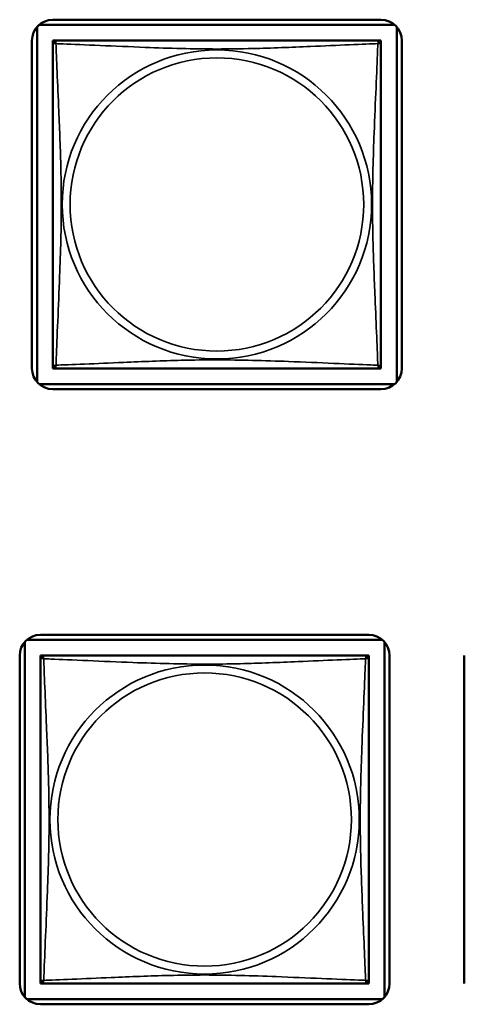
# Model space of a CAD drawing. Units: inches. Extents: x 13.8 to 85.6, y 8.6 to 43.
# Drawn here: x 56.3 to 56.9, y 13.9 to 15.3 of the extents above; entities that cross this region are included whole.
import ezdxf

# ---------------------------------------------------------------- set-up
doc = ezdxf.new("R2010")
doc.units = ezdxf.units.IN
doc.header["$MEASUREMENT"] = 0
doc.layers.add('Visible (ANSI)', color=7, linetype='Continuous', lineweight=50)
doc.layers.add('Visible Narrow (ANSI)', color=7, linetype='Continuous', lineweight=35)

msp = doc.modelspace()

# ---------------------------------------------------------------- linework, layer by layer
at = {"layer": 'Visible (ANSI)'}
for p, q in [((56.3303, 14.8003), (56.3303, 15.3121)), ((56.3333, 15.3151), (56.8451, 15.3151)), ((56.353, 15.3224), (56.8254, 15.3224)), ((56.8481, 15.3121), (56.8481, 14.8003)), ((56.323, 14.82), (56.323, 15.2924)), ((56.353, 15.2866), (56.353, 15.2924)), ((56.353, 15.2924), (56.3588, 15.2924)), ((56.353, 15.2865), (56.353, 14.8259)), ((56.8195, 15.2924), (56.3589, 15.2924)), ((56.8196, 15.2924), (56.8254, 15.2924)), ((56.8254, 15.2924), (56.8254, 15.2865)), ((56.8254, 14.8259), (56.8254, 15.2865)), ((56.8554, 15.2924), (56.8554, 14.82)), ((56.353, 14.82), (56.353, 14.8258)), ((56.3589, 14.82), (56.353, 14.82)), ((56.3589, 14.82), (56.8195, 14.82)), ((56.8254, 14.82), (56.8195, 14.82)), ((56.8254, 14.8259), (56.8254, 14.82)), ((56.8451, 14.7974), (56.3333, 14.7974)), ((56.8254, 14.79), (56.353, 14.79)), ((56.3353, 14.436), (56.8078, 14.436)), ((56.3127, 13.9139), (56.3127, 14.4257)), ((56.3156, 14.4286), (56.8275, 14.4286)), ((56.8304, 14.4257), (56.8304, 13.9139)), ((56.3053, 13.9336), (56.3053, 14.406)), ((56.3353, 14.4002), (56.3353, 14.406)), ((56.3353, 14.406), (56.3411, 14.406)), ((56.8019, 14.406), (56.3412, 14.406)), ((56.802, 14.406), (56.8078, 14.406)), ((56.8078, 14.406), (56.8078, 14.4001)), ((56.8378, 14.406), (56.8378, 13.9336)), ((56.9453, 13.9336), (56.9453, 14.406)), ((56.3353, 14.4001), (56.3353, 13.9395)), ((56.8078, 13.9395), (56.8078, 14.4001)), ((56.3353, 13.9336), (56.3353, 13.9394)), ((56.3412, 13.9336), (56.3353, 13.9336)), ((56.3412, 13.9336), (56.8019, 13.9336)), ((56.8078, 13.9336), (56.8019, 13.9336)), ((56.8078, 13.9395), (56.8078, 13.9336)), ((56.8275, 13.9109), (56.3156, 13.9109)), ((56.8078, 13.9036), (56.3353, 13.9036))]:
    msp.add_line(p, q, dxfattribs=at)
for centre, radius, start, end in [((56.353, 15.2924), 0.03, 90, 180), ((56.8254, 15.2924), 0.03, 0, 90), ((56.3589, 15.2865), 0.00591, 90, 180), ((56.8195, 15.2865), 0.00591, 0, 90), ((56.353, 14.82), 0.03, 180, 270), ((56.3589, 14.8259), 0.00591, 180, 270), ((56.8195, 14.8259), 0.00591, 270, 360), ((56.8254, 14.82), 0.03, 270, 0), ((56.3353, 14.406), 0.03, 90, 180), ((56.8078, 14.406), 0.03, 0, 90), ((56.3412, 14.4001), 0.00591, 90, 180), ((56.8019, 14.4001), 0.00591, 0, 90), ((56.3353, 13.9336), 0.03, 180, 270), ((56.3412, 13.9395), 0.00591, 180, 270), ((56.8019, 13.9395), 0.00591, 270, 360), ((56.8078, 13.9336), 0.03, 270, 0)]:
    msp.add_arc(centre, radius, start, end, dxfattribs=at)
at = {"layer": 'Visible Narrow (ANSI)'}
for centre, radius in [((56.5892, 15.0562), 0.2227), ((56.5892, 15.0562), 0.2113), ((56.5715, 14.1698), 0.2227), ((56.5715, 14.1698), 0.2113)]:
    msp.add_circle(centre, radius, dxfattribs=at)
for points, knots in [([(56.353, 15.2865), (56.353, 15.2866), (56.353, 15.2868), (56.353, 15.2871), (56.3531, 15.2872), (56.3532, 15.2875), (56.3533, 15.2876), (56.3534, 15.2877), (56.3535, 15.2878), (56.3537, 15.288), (56.3539, 15.2881), (56.3545, 15.2882), (56.355, 15.2883), (56.3561, 15.2882), (56.3568, 15.2881), (56.3575, 15.2879)], [-0.0844808, -0.0844808, -0.0844808, -0.0844808, -0.06943799, -0.06943799, -0.05587828, -0.05587828, -0.04740346, -0.04740346, -0.04210669, -0.04210669, -0.03151317, -0.03151317, -0.01456352, -0.01456352, 0.00026741, 0.00026741, 0.00026741, 0.00026741]), ([(56.3575, 15.2879), (56.3573, 15.2887), (56.3572, 15.2893), (56.3571, 15.2905), (56.3572, 15.2909), (56.3574, 15.2915), (56.3575, 15.2917), (56.3576, 15.2919), (56.3577, 15.292), (56.3578, 15.2921), (56.3579, 15.2922), (56.3582, 15.2923), (56.3584, 15.2924), (56.3587, 15.2924), (56.3588, 15.2924), (56.3589, 15.2924)], [-0.00026741, -0.00026741, -0.00026741, -0.00026741, 0.01456352, 0.01456352, 0.03151317, 0.03151317, 0.04210669, 0.04210669, 0.04740346, 0.04740346, 0.05587828, 0.05587828, 0.06943799, 0.06943799, 0.0844808, 0.0844808, 0.0844808, 0.0844808]), ([(56.3575, 14.8245), (56.3576, 14.8274), (56.3578, 14.8309), (56.3579, 14.8349), (56.359, 14.8625), (56.3611, 14.9095), (56.3628, 14.953), (56.3642, 14.988), (56.3652, 15.0221), (56.3652, 15.0562), (56.3652, 15.0733), (56.365, 15.0903), (56.3646, 15.1075), (56.3639, 15.135), (56.3627, 15.1631), (56.3616, 15.1908), (56.3607, 15.2103), (56.3599, 15.2297), (56.3592, 15.247), (56.3585, 15.2641), (56.3579, 15.2791), (56.3575, 15.2879)], [-1.657319, -1.657319, -1.657319, -1.657319, -1.610774, -1.610774, -1.610774, -1.289425, -1.289425, -1.289425, -1.03154, -1.03154, -1.03154, -0.902598, -0.902598, -0.902598, -0.69629, -0.69629, -0.69629, -0.550532, -0.550532, -0.550532, -0.405761, -0.405761, -0.405761, -0.405761]), ([(56.3575, 15.2879), (56.3604, 15.2878), (56.3638, 15.2877), (56.3678, 15.2875), (56.3955, 15.2864), (56.4425, 15.2843), (56.486, 15.2826), (56.5209, 15.2812), (56.5551, 15.2802), (56.5892, 15.2802), (56.6062, 15.2802), (56.6233, 15.2804), (56.6405, 15.2809), (56.668, 15.2815), (56.6961, 15.2827), (56.7238, 15.2839), (56.7433, 15.2847), (56.7627, 15.2855), (56.7799, 15.2863), (56.7971, 15.287), (56.8121, 15.2876), (56.8209, 15.2879)], [-1.657319, -1.657319, -1.657319, -1.657319, -1.610774, -1.610774, -1.610774, -1.289425, -1.289425, -1.289425, -1.03154, -1.03154, -1.03154, -0.902598, -0.902598, -0.902598, -0.69629, -0.69629, -0.69629, -0.550532, -0.550532, -0.550532, -0.405761, -0.405761, -0.405761, -0.405761]), ([(56.8209, 15.2879), (56.8208, 15.2851), (56.8206, 15.2816), (56.8205, 15.2776), (56.8194, 15.25), (56.8173, 15.2029), (56.8156, 15.1594), (56.8142, 15.1245), (56.8132, 15.0903), (56.8132, 15.0562), (56.8132, 15.0392), (56.8134, 15.0221), (56.8139, 15.005), (56.8145, 14.9775), (56.8157, 14.9493), (56.8168, 14.9217), (56.8177, 14.9021), (56.8185, 14.8828), (56.8192, 14.8655), (56.82, 14.8483), (56.8205, 14.8334), (56.8209, 14.8245)], [-1.657319, -1.657319, -1.657319, -1.657319, -1.610774, -1.610774, -1.610774, -1.289425, -1.289425, -1.289425, -1.03154, -1.03154, -1.03154, -0.902598, -0.902598, -0.902598, -0.69629, -0.69629, -0.69629, -0.550532, -0.550532, -0.550532, -0.405761, -0.405761, -0.405761, -0.405761]), ([(56.8195, 15.2924), (56.8196, 15.2924), (56.8197, 15.2924), (56.82, 15.2924), (56.8202, 15.2923), (56.8205, 15.2922), (56.8206, 15.2921), (56.8207, 15.292), (56.8208, 15.2919), (56.821, 15.2917), (56.821, 15.2915), (56.8212, 15.2909), (56.8213, 15.2905), (56.8212, 15.2893), (56.8211, 15.2887), (56.8209, 15.2879)], [-0.0844808, -0.0844808, -0.0844808, -0.0844808, -0.06943799, -0.06943799, -0.05587828, -0.05587828, -0.04740346, -0.04740346, -0.04210669, -0.04210669, -0.03151317, -0.03151317, -0.01456352, -0.01456352, 0.00026741, 0.00026741, 0.00026741, 0.00026741]), ([(56.8209, 15.2879), (56.8216, 15.2881), (56.8223, 15.2882), (56.8234, 15.2883), (56.8239, 15.2882), (56.8245, 15.2881), (56.8247, 15.288), (56.8249, 15.2878), (56.825, 15.2877), (56.8251, 15.2876), (56.8252, 15.2875), (56.8253, 15.2872), (56.8254, 15.2871), (56.8254, 15.2868), (56.8254, 15.2866), (56.8254, 15.2865)], [-0.00026741, -0.00026741, -0.00026741, -0.00026741, 0.01456352, 0.01456352, 0.03151317, 0.03151317, 0.04210669, 0.04210669, 0.04740346, 0.04740346, 0.05587828, 0.05587828, 0.06943799, 0.06943799, 0.0844808, 0.0844808, 0.0844808, 0.0844808]), ([(56.8209, 14.8245), (56.818, 14.8246), (56.8146, 14.8248), (56.8106, 14.8249), (56.7829, 14.826), (56.7359, 14.8282), (56.6924, 14.8299), (56.6575, 14.8312), (56.6233, 14.8322), (56.5892, 14.8322), (56.5722, 14.8322), (56.5551, 14.832), (56.5379, 14.8316), (56.5105, 14.8309), (56.4823, 14.8297), (56.4547, 14.8286), (56.4351, 14.8277), (56.4158, 14.8269), (56.3985, 14.8262), (56.3813, 14.8255), (56.3663, 14.8249), (56.3575, 14.8245)], [-1.657319, -1.657319, -1.657319, -1.657319, -1.610774, -1.610774, -1.610774, -1.289425, -1.289425, -1.289425, -1.03154, -1.03154, -1.03154, -0.902598, -0.902598, -0.902598, -0.69629, -0.69629, -0.69629, -0.550532, -0.550532, -0.550532, -0.405761, -0.405761, -0.405761, -0.405761]), ([(56.3575, 14.8245), (56.3568, 14.8243), (56.3561, 14.8242), (56.355, 14.8241), (56.3545, 14.8242), (56.3539, 14.8244), (56.3537, 14.8245), (56.3535, 14.8246), (56.3534, 14.8247), (56.3533, 14.8248), (56.3532, 14.8249), (56.3531, 14.8252), (56.353, 14.8254), (56.353, 14.8257), (56.353, 14.8258), (56.353, 14.8259)], [-0.00026741, -0.00026741, -0.00026741, -0.00026741, 0.01456352, 0.01456352, 0.03151317, 0.03151317, 0.04210669, 0.04210669, 0.04740346, 0.04740346, 0.05587828, 0.05587828, 0.06943799, 0.06943799, 0.0844808, 0.0844808, 0.0844808, 0.0844808]), ([(56.3589, 14.82), (56.3588, 14.82), (56.3587, 14.82), (56.3584, 14.8201), (56.3582, 14.8201), (56.3579, 14.8202), (56.3578, 14.8203), (56.3577, 14.8205), (56.3576, 14.8205), (56.3575, 14.8207), (56.3574, 14.8209), (56.3572, 14.8215), (56.3571, 14.822), (56.3572, 14.8231), (56.3573, 14.8238), (56.3575, 14.8245)], [-0.0844808, -0.0844808, -0.0844808, -0.0844808, -0.06943799, -0.06943799, -0.05587828, -0.05587828, -0.04740346, -0.04740346, -0.04210669, -0.04210669, -0.03151317, -0.03151317, -0.01456352, -0.01456352, 0.00026741, 0.00026741, 0.00026741, 0.00026741]), ([(56.8209, 14.8245), (56.8211, 14.8238), (56.8212, 14.8231), (56.8213, 14.822), (56.8212, 14.8215), (56.821, 14.8209), (56.821, 14.8207), (56.8208, 14.8205), (56.8207, 14.8205), (56.8206, 14.8203), (56.8205, 14.8202), (56.8202, 14.8201), (56.82, 14.8201), (56.8197, 14.82), (56.8196, 14.82), (56.8195, 14.82)], [-0.00026741, -0.00026741, -0.00026741, -0.00026741, 0.01456352, 0.01456352, 0.03151317, 0.03151317, 0.04210669, 0.04210669, 0.04740346, 0.04740346, 0.05587828, 0.05587828, 0.06943799, 0.06943799, 0.0844808, 0.0844808, 0.0844808, 0.0844808]), ([(56.8254, 14.8259), (56.8254, 14.8258), (56.8254, 14.8257), (56.8254, 14.8254), (56.8253, 14.8252), (56.8252, 14.8249), (56.8251, 14.8248), (56.825, 14.8247), (56.8249, 14.8246), (56.8247, 14.8245), (56.8245, 14.8244), (56.8239, 14.8242), (56.8234, 14.8241), (56.8223, 14.8242), (56.8216, 14.8243), (56.8209, 14.8245)], [-0.0844808, -0.0844808, -0.0844808, -0.0844808, -0.06943799, -0.06943799, -0.05587828, -0.05587828, -0.04740346, -0.04740346, -0.04210669, -0.04210669, -0.03151317, -0.03151317, -0.01456352, -0.01456352, 0.00026741, 0.00026741, 0.00026741, 0.00026741]), ([(56.3353, 14.4001), (56.3353, 14.4002), (56.3353, 14.4003), (56.3354, 14.4006), (56.3354, 14.4008), (56.3356, 14.4011), (56.3356, 14.4012), (56.3358, 14.4013), (56.3359, 14.4014), (56.3361, 14.4015), (56.3363, 14.4016), (56.3368, 14.4018), (56.3373, 14.4019), (56.3385, 14.4018), (56.3391, 14.4017), (56.3399, 14.4015)], [-0.0844808, -0.0844808, -0.0844808, -0.0844808, -0.06943799, -0.06943799, -0.05587828, -0.05587828, -0.04740346, -0.04740346, -0.04210669, -0.04210669, -0.03151317, -0.03151317, -0.01456352, -0.01456352, 0.00026741, 0.00026741, 0.00026741, 0.00026741]), ([(56.3399, 14.4015), (56.3397, 14.4022), (56.3396, 14.4029), (56.3395, 14.404), (56.3395, 14.4045), (56.3397, 14.4051), (56.3398, 14.4052), (56.34, 14.4055), (56.34, 14.4055), (56.3402, 14.4057), (56.3403, 14.4058), (56.3405, 14.4059), (56.3407, 14.4059), (56.341, 14.406), (56.3411, 14.406), (56.3412, 14.406)], [-0.00026741, -0.00026741, -0.00026741, -0.00026741, 0.01456352, 0.01456352, 0.03151317, 0.03151317, 0.04210669, 0.04210669, 0.04740346, 0.04740346, 0.05587828, 0.05587828, 0.06943799, 0.06943799, 0.0844808, 0.0844808, 0.0844808, 0.0844808]), ([(56.8019, 14.406), (56.8019, 14.406), (56.8021, 14.406), (56.8024, 14.4059), (56.8026, 14.4059), (56.8028, 14.4058), (56.8029, 14.4057), (56.8031, 14.4055), (56.8031, 14.4055), (56.8033, 14.4052), (56.8034, 14.4051), (56.8036, 14.4045), (56.8036, 14.404), (56.8035, 14.4029), (56.8034, 14.4022), (56.8032, 14.4015)], [-0.0844808, -0.0844808, -0.0844808, -0.0844808, -0.06943799, -0.06943799, -0.05587828, -0.05587828, -0.04740346, -0.04740346, -0.04210669, -0.04210669, -0.03151317, -0.03151317, -0.01456352, -0.01456352, 0.00026741, 0.00026741, 0.00026741, 0.00026741]), ([(56.8032, 14.4015), (56.804, 14.4017), (56.8046, 14.4018), (56.8058, 14.4019), (56.8063, 14.4018), (56.8068, 14.4016), (56.807, 14.4015), (56.8072, 14.4014), (56.8073, 14.4013), (56.8075, 14.4012), (56.8075, 14.4011), (56.8077, 14.4008), (56.8077, 14.4006), (56.8078, 14.4003), (56.8078, 14.4002), (56.8078, 14.4001)], [-0.00026741, -0.00026741, -0.00026741, -0.00026741, 0.01456352, 0.01456352, 0.03151317, 0.03151317, 0.04210669, 0.04210669, 0.04740346, 0.04740346, 0.05587828, 0.05587828, 0.06943799, 0.06943799, 0.0844808, 0.0844808, 0.0844808, 0.0844808]), ([(56.3399, 13.9381), (56.34, 13.9409), (56.3401, 13.9444), (56.3403, 13.9484), (56.3414, 13.976), (56.3435, 14.0231), (56.3452, 14.0666), (56.3466, 14.1015), (56.3476, 14.1357), (56.3476, 14.1698), (56.3476, 14.1868), (56.3473, 14.2039), (56.3469, 14.221), (56.3462, 14.2485), (56.3451, 14.2767), (56.3439, 14.3043), (56.3431, 14.3239), (56.3422, 14.3432), (56.3415, 14.3605), (56.3408, 14.3777), (56.3402, 14.3926), (56.3399, 14.4015)], [-1.657319, -1.657319, -1.657319, -1.657319, -1.610774, -1.610774, -1.610774, -1.289425, -1.289425, -1.289425, -1.03154, -1.03154, -1.03154, -0.902598, -0.902598, -0.902598, -0.69629, -0.69629, -0.69629, -0.550532, -0.550532, -0.550532, -0.405761, -0.405761, -0.405761, -0.405761]), ([(56.3399, 14.4015), (56.3427, 14.4013), (56.3462, 14.4012), (56.3502, 14.4011), (56.3778, 14.4), (56.4248, 14.3978), (56.4684, 14.3961), (56.5033, 14.3948), (56.5375, 14.3938), (56.5715, 14.3938), (56.5886, 14.3938), (56.6056, 14.394), (56.6228, 14.3944), (56.6503, 14.3951), (56.6784, 14.3962), (56.7061, 14.3974), (56.7257, 14.3983), (56.745, 14.3991), (56.7623, 14.3998), (56.7795, 14.4005), (56.7944, 14.4011), (56.8032, 14.4015)], [-1.657319, -1.657319, -1.657319, -1.657319, -1.610774, -1.610774, -1.610774, -1.289425, -1.289425, -1.289425, -1.03154, -1.03154, -1.03154, -0.902598, -0.902598, -0.902598, -0.69629, -0.69629, -0.69629, -0.550532, -0.550532, -0.550532, -0.405761, -0.405761, -0.405761, -0.405761]), ([(56.8032, 14.4015), (56.8031, 14.3986), (56.803, 14.3951), (56.8028, 14.3911), (56.8017, 14.3635), (56.7996, 14.3165), (56.7979, 14.273), (56.7965, 14.238), (56.7955, 14.2039), (56.7955, 14.1698), (56.7955, 14.1527), (56.7958, 14.1357), (56.7962, 14.1185), (56.7969, 14.091), (56.798, 14.0629), (56.7992, 14.0352), (56.8, 14.0157), (56.8009, 13.9963), (56.8016, 13.979), (56.8023, 13.9619), (56.8029, 13.9469), (56.8032, 13.9381)], [-1.657319, -1.657319, -1.657319, -1.657319, -1.610774, -1.610774, -1.610774, -1.289425, -1.289425, -1.289425, -1.03154, -1.03154, -1.03154, -0.902598, -0.902598, -0.902598, -0.69629, -0.69629, -0.69629, -0.550532, -0.550532, -0.550532, -0.405761, -0.405761, -0.405761, -0.405761]), ([(56.3399, 13.9381), (56.3391, 13.9379), (56.3385, 13.9378), (56.3373, 13.9377), (56.3368, 13.9378), (56.3363, 13.9379), (56.3361, 13.938), (56.3359, 13.9382), (56.3358, 13.9382), (56.3356, 13.9384), (56.3356, 13.9385), (56.3354, 13.9388), (56.3354, 13.9389), (56.3353, 13.9392), (56.3353, 13.9394), (56.3353, 13.9395)], [-0.00026741, -0.00026741, -0.00026741, -0.00026741, 0.01456352, 0.01456352, 0.03151317, 0.03151317, 0.04210669, 0.04210669, 0.04740346, 0.04740346, 0.05587828, 0.05587828, 0.06943799, 0.06943799, 0.0844808, 0.0844808, 0.0844808, 0.0844808]), ([(56.3412, 13.9336), (56.3411, 13.9336), (56.341, 13.9336), (56.3407, 13.9336), (56.3405, 13.9337), (56.3403, 13.9338), (56.3402, 13.9339), (56.34, 13.934), (56.34, 13.9341), (56.3398, 13.9343), (56.3397, 13.9345), (56.3395, 13.9351), (56.3395, 13.9355), (56.3396, 13.9367), (56.3397, 13.9373), (56.3399, 13.9381)], [-0.0844808, -0.0844808, -0.0844808, -0.0844808, -0.06943799, -0.06943799, -0.05587828, -0.05587828, -0.04740346, -0.04740346, -0.04210669, -0.04210669, -0.03151317, -0.03151317, -0.01456352, -0.01456352, 0.00026741, 0.00026741, 0.00026741, 0.00026741]), ([(56.8032, 13.9381), (56.8004, 13.9382), (56.7969, 13.9383), (56.7929, 13.9385), (56.7653, 13.9396), (56.7183, 13.9417), (56.6747, 13.9434), (56.6398, 13.9448), (56.6056, 13.9458), (56.5715, 13.9458), (56.5545, 13.9458), (56.5375, 13.9456), (56.5203, 13.9451), (56.4928, 13.9445), (56.4647, 13.9433), (56.437, 13.9421), (56.4174, 13.9413), (56.3981, 13.9405), (56.3808, 13.9397), (56.3636, 13.939), (56.3487, 13.9384), (56.3399, 13.9381)], [-1.657319, -1.657319, -1.657319, -1.657319, -1.610774, -1.610774, -1.610774, -1.289425, -1.289425, -1.289425, -1.03154, -1.03154, -1.03154, -0.902598, -0.902598, -0.902598, -0.69629, -0.69629, -0.69629, -0.550532, -0.550532, -0.550532, -0.405761, -0.405761, -0.405761, -0.405761]), ([(56.8032, 13.9381), (56.8034, 13.9373), (56.8035, 13.9367), (56.8036, 13.9355), (56.8036, 13.9351), (56.8034, 13.9345), (56.8033, 13.9343), (56.8031, 13.9341), (56.8031, 13.934), (56.8029, 13.9339), (56.8028, 13.9338), (56.8026, 13.9337), (56.8024, 13.9336), (56.8021, 13.9336), (56.8019, 13.9336), (56.8019, 13.9336)], [-0.00026741, -0.00026741, -0.00026741, -0.00026741, 0.01456352, 0.01456352, 0.03151317, 0.03151317, 0.04210669, 0.04210669, 0.04740346, 0.04740346, 0.05587828, 0.05587828, 0.06943799, 0.06943799, 0.0844808, 0.0844808, 0.0844808, 0.0844808]), ([(56.8078, 13.9395), (56.8078, 13.9394), (56.8078, 13.9392), (56.8077, 13.9389), (56.8077, 13.9388), (56.8075, 13.9385), (56.8075, 13.9384), (56.8073, 13.9382), (56.8072, 13.9382), (56.807, 13.938), (56.8068, 13.9379), (56.8063, 13.9378), (56.8058, 13.9377), (56.8046, 13.9378), (56.804, 13.9379), (56.8032, 13.9381)], [-0.0844808, -0.0844808, -0.0844808, -0.0844808, -0.06943799, -0.06943799, -0.05587828, -0.05587828, -0.04740346, -0.04740346, -0.04210669, -0.04210669, -0.03151317, -0.03151317, -0.01456352, -0.01456352, 0.00026741, 0.00026741, 0.00026741, 0.00026741])]:
    msp.add_open_spline(points, degree=3, knots=knots, dxfattribs=at)

doc.saveas('drawing.dxf')
